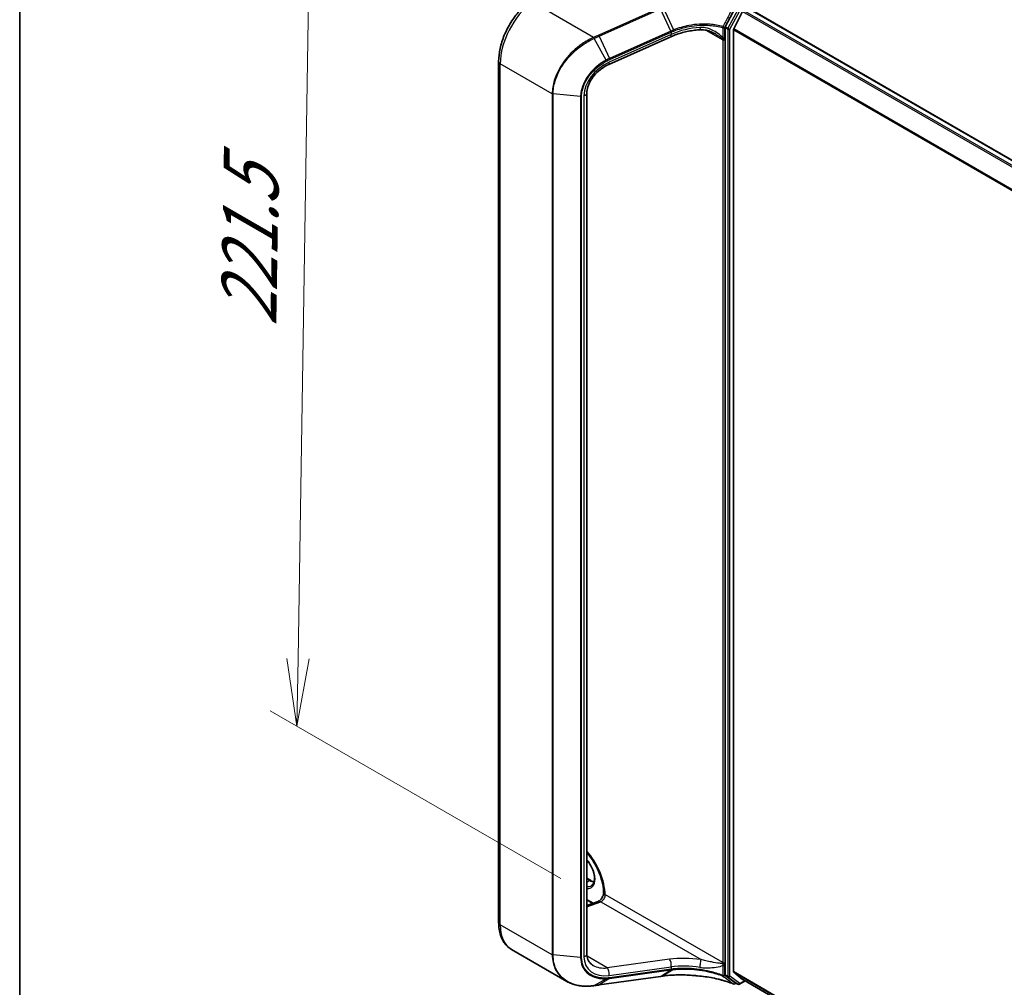
# Model space of a CAD drawing. Units: millimetres. Extents: x 7 to 7682, y 4 to 1409.
# Drawn here: x 7 to 25, y 92 to 110 of the extents above; entities that cross this region are included whole.
import ezdxf

# ---------------------------------------------------------------- set-up
doc = ezdxf.new("R2010")
doc.units = ezdxf.units.MM
doc.header["$LTSCALE"] = 0.5
doc.layers.get('Defpoints').update_dxf_attribs({"lineweight": 25})
for name, color, linetype, lineweight in [('Border (ISO)', 7, 'Continuous', 35), ('Dimension (ISO)', 7, 'Continuous', 18), ('Dimension (ISO) @ 1', 7, 'Continuous', 18), ('Visible (ISO)', 7, 'Continuous', 35), ('Visible Narrow (ISO)', 7, 'Continuous', 25)]:
    doc.layers.add(name, color=color, linetype=linetype, lineweight=lineweight)
doc.styles.add('Note Text (TK)', font='MS PGothic.ttf')
doc.dimstyles.new('Default - Method 1b (TK)', dxfattribs={"dimscale": 0.5, "dimtxt": 2.5, "dimasz": 2.5, "dimexe": 1, "dimexo": 1.5, "dimgap": 1, "dimtad": 1, "dimrnd": 1e-08, "dimdsep": 46, "dimtxsty": 'Note Text (TK)', "dimblk": 'OPEN', "dimcen": 0.09, "dimdle": 5, "dimclrd": 100, "dimclre": 100, "dimclrt": 7, "dimadec": 1, "dimazin": 1, "dimtfac": 1, "dimtmove": 0, "dimatfit": 3, "dimldrblk": 'OPEN', "dimfxl": 1, "dimtolj": 1, "dimlwd": -1, "dimlwe": -1, "dimarcsym": 0})

# ---------------------------------------------------------------- blocks, each defined once
blk = doc.blocks.new('図面枠 tk図枠')
at = {"layer": 'Border (ISO)'}
blk.add_line((14.5, 289), (14.5, 8), dxfattribs=at)
blk = doc.blocks.new('_Open')
at = {"color": 0, "linetype": 'ByBlock', "lineweight": -2}
for p, q in [((-1, 0.167), (0, 0)), ((-1, -0.167), (0, 0)), ((0, 0), (-1, 0))]:
    blk.add_line(p, q, dxfattribs=at)
blk = doc.blocks.new('*D18')
at = {"layer": 'Defpoints', "color": 0}
for p in [(17.645, 111.772), (12.379, 96.834), (18, 93.589)]:
    blk.add_point(p, dxfattribs=at)
at = {"layer": 'Dimension (ISO)', "color": 100}
for p, q in [((16.902, 112.201), (12.164, 114.936)), ((12.64, 113.401), (12.399, 98.084)), ((17.257, 94.018), (11.883, 97.12))]:
    blk.add_line(p, q, dxfattribs=at)
at = {"layer": 'Dimension (ISO)', "color": 100, "xscale": 1.25, "yscale": 1.25, "zscale": 1.25}
for p, rotation in [((12.66, 114.65), 89.09646191386474), ((12.379, 96.834), 269.0964619138648)]:
    blk.add_blockref('_Open', p, dxfattribs=dict(at, rotation=rotation))
at = {"layer": 'Dimension (ISO)', "color": 7, "insert": (11.482, 103.978), "char_height": 1.25, "attachment_point": 4, "rotation": 89.0965, "style": 'Note Text (TK)'}
blk.add_mtext('\\A1;{\\Q29.096;\\W0.824;\\H0.816x; \\fＭＳ Ｐゴシック|b0|i0;221.5}', dxfattribs=at)

msp = doc.modelspace()

# ---------------------------------------------------------------- linework, layer by layer
at = {"layer": 'Visible (ISO)'}
for p, q in [((20.48119, 110.11091), (20.30183, 109.76956)), ((20.62259, 110.05334), (20.45709, 109.72846)), ((47.55558, 94.62785), (20.7288, 110.1163)), ((20.29661, 109.75046), (20.29661, 109.52539)), ((20.45217, 92.29548), (20.45217, 109.70994)), ((19.29682, 109.58535), (18.14798, 109.07293)), ((20.29661, 109.52539), (20.29661, 92.4637)), ((16.10953, 93.20435), (16.10953, 109.12767)), ((17.74191, 108.54563), (17.74191, 92.62232)), ((17.74191, 94.02074), (17.81199, 93.98028)), ((17.85214, 93.55714), (17.74191, 93.62078)), ((18.05201, 93.73589), (18.05201, 93.73526)), ((17.74191, 93.51594), (17.95309, 93.59487)), ((17.36907, 92.11504), (16.34593, 92.70575)), ((20.29661, 92.4637), (20.29661, 92.23863)), ((17.96718, 92.04907), (19.10337, 92.20726)), ((19.15204, 92.21401), (19.15204, 92.21402)), ((20.30183, 92.22555), (20.48119, 92.09131)), ((20.45709, 92.28264), (20.62259, 92.14886)), ((20.49718, 92.082), (20.47524, 92.06933)), ((20.53168, 92.06208), (20.48218, 92.09066)), ((20.56168, 92.06208), (20.66717, 92.12298)), ((20.62389, 92.14797), (46.48263, 77.21842))]:
    msp.add_line(p, q, dxfattribs=at)
for centre, start in [((20.46024, 92.09531), 248.00033), ((20.54668, 92.08806), 240)]:
    msp.add_arc(centre, 0.03, start, 300, dxfattribs=at)
for centre, major_axis, ratio, start_param, end_param in [((20.31782, 109.76271), (0.015, 0.02598), 0.57735027, 1.63965282, 2.35619449), ((20.47339, 109.72219), (-0.015, -0.02598), 0.57735027, 4.80304887, 5.49778714), ((37.03288, 73.94076), (38.63453, -5.42143), 0.46812852, 2.1164442, 2.11786186), ((20.31782, 92.25087), (-0.015, -0.02598), 0.57735027, 5.49778714, 6.21432882), ((20.47339, 92.30773), (-0.015, -0.02598), 0.57735027, 5.49778714, 6.19252542), ((17.34814, 92.59192), (1.14158, -0.16629), 0.48154276, 5.25633815, 5.26039495), ((20.49718, 92.11664), (-0.015, -0.02598), 0.57735027, 6.21432882, 6.28318531), ((20.63889, 92.17395), (-0.015, -0.02598), 0.57735027, 6.19252542, 6.28318531)]:
    msp.add_ellipse(centre, major_axis=major_axis, ratio=ratio, start_param=start_param, end_param=end_param, dxfattribs=at)
for points, knots in [([(16.10953, 109.12767), (16.10953, 109.20413), (16.11878, 109.28427), (16.15415, 109.44709), (16.18027, 109.52975), (16.2473, 109.6923), (16.28819, 109.77217), (16.3819, 109.9237), (16.4347, 109.99535), (16.54882, 110.1255), (16.61011, 110.18399), (16.67387, 110.23379)], [0, 0, 0, 0, 0.27925268, 0.27925268, 0.55850536, 0.55850536, 0.83775804, 0.83775804, 1.11701072, 1.11701072, 1.3962634, 1.3962634, 1.3962634, 1.3962634]), ([(19.84605, 109.71468), (19.8084, 109.7129), (19.77054, 109.70969), (19.69491, 109.70046), (19.65713, 109.69444), (19.58216, 109.67965), (19.54497, 109.67089), (19.47167, 109.65074), (19.43557, 109.63936), (19.36491, 109.61414), (19.33036, 109.60031), (19.29682, 109.58535)], [0.705374626, 0.705374626, 0.705374626, 0.705374626, 0.815201741, 0.815201741, 0.925028855, 0.925028855, 1.03485597, 1.03485597, 1.144683084, 1.144683084, 1.254510199, 1.254510199, 1.254510199, 1.254510199]), ([(20.11808, 109.63779), (20.10083, 109.64775), (20.08313, 109.65693), (20.04716, 109.67355), (20.02887, 109.68098), (19.99198, 109.69388), (19.97337, 109.69934), (19.93627, 109.70796), (19.91777, 109.71113), (19.8813, 109.71491), (19.86331, 109.7155), (19.84605, 109.71468)], [0.39563226, 0.39563226, 0.39563226, 0.39563226, 0.464632187, 0.464632187, 0.533632114, 0.533632114, 0.602632041, 0.602632041, 0.671631968, 0.671631968, 0.740631895, 0.740631895, 0.740631895, 0.740631895]), ([(18.14798, 109.07293), (18.10272, 109.05274), (18.05817, 109.02715), (17.97471, 108.96731), (17.93581, 108.93308), (17.86715, 108.85921), (17.83742, 108.81958), (17.78953, 108.7389), (17.7714, 108.69787), (17.74759, 108.61866), (17.74191, 108.58054), (17.74191, 108.54563)], [-1.3962634, -1.3962634, -1.3962634, -1.3962634, -1.11701072, -1.11701072, -0.83775804, -0.83775804, -0.55850536, -0.55850536, -0.27925268, -0.27925268, 0, 0, 0, 0]), ([(17.74191, 94.49749), (17.76316, 94.47255), (17.78377, 94.4464), (17.85185, 94.35306), (17.89518, 94.28097), (17.96741, 94.13243), (17.99629, 94.05601), (18.03666, 93.90774), (18.04825, 93.83588), (18.05175, 93.7585), (18.05201, 93.74709), (18.05201, 93.73589)], [2.04774139, 2.04774139, 2.04774139, 2.04774139, 2.17304373, 2.17304373, 2.47867773, 2.47867773, 2.7845805, 2.7845805, 3.08810384, 3.08810384, 3.14159265, 3.14159265, 3.14159265, 3.14159265]), ([(17.82514, 93.88513), (17.84262, 93.89523), (17.85704, 93.91139), (17.8759, 93.95354), (17.88145, 93.977), (17.8847, 94.02935), (17.88279, 94.05785), (17.87166, 94.11787), (17.86242, 94.14939), (17.83727, 94.21218), (17.82132, 94.24344), (17.78463, 94.30183), (17.76395, 94.32899), (17.74191, 94.35294)], [2.35619449, 2.35619449, 2.35619449, 2.35619449, 2.75197717, 2.75197717, 3.07242606, 3.07242606, 3.37692015, 3.37692015, 3.68314768, 3.68314768, 3.99182849, 3.99182849, 4.29676791, 4.29676791, 4.29676791, 4.29676791]), ([(17.81199, 93.98028), (17.82395, 93.97338), (17.83578, 93.96764), (17.85668, 93.95939), (17.86587, 93.95649), (17.87472, 93.95438)], [1.570796327, 1.570796327, 1.570796327, 1.570796327, 1.727875959, 1.727875959, 1.856690395, 1.856690395, 1.856690395, 1.856690395]), ([(18.05201, 93.73658), (18.05063, 93.72895), (18.04852, 93.72055), (18.04239, 93.70199), (18.03817, 93.69174), (18.02794, 93.67121), (18.02186, 93.66094), (18.00867, 93.64192), (18.00156, 93.63316), (17.98757, 93.61834), (17.98069, 93.61218), (17.96851, 93.6029), (17.96313, 93.5996), (17.95659, 93.59629), (17.95465, 93.59546), (17.95309, 93.59487)], [3.36928951, 3.36928951, 3.36928951, 3.36928951, 3.5817846, 3.5817846, 3.8213879, 3.8213879, 4.06954906, 4.06954906, 4.31697843, 4.31697843, 4.55401427, 4.55401427, 4.77349848, 4.77349848, 4.88692191, 4.88692191, 4.88692191, 4.88692191]), ([(18.07964, 93.71487), (18.07907, 93.71453), (18.07841, 93.71432), (18.07629, 93.71391), (18.07447, 93.71396), (18.06875, 93.71507), (18.06446, 93.71694), (18.05588, 93.72352), (18.05265, 93.72839), (18.05209, 93.73371), (18.05208, 93.73377), (18.05207, 93.73384)], [1.8342602131, 1.8342602131, 1.8342602131, 1.8342602131, 1.8391199959, 1.8391199959, 1.8500084142, 1.8500084142, 1.8701620807, 1.8701620807, 1.8964186959, 1.8964186959, 1.8967431956, 1.8967431956, 1.8967431956, 1.8967431956]), ([(16.34593, 92.70575), (16.31451, 92.72389), (16.28561, 92.74633), (16.23428, 92.79827), (16.21186, 92.82773), (16.17384, 92.89194), (16.15823, 92.92667), (16.13355, 93.00014), (16.12446, 93.03889), (16.11246, 93.11948), (16.10953, 93.16134), (16.10953, 93.20435)], [5.497787144, 5.497787144, 5.497787144, 5.497787144, 5.654866776, 5.654866776, 5.811946409, 5.811946409, 5.969026042, 5.969026042, 6.126105675, 6.126105675, 6.283185307, 6.283185307, 6.283185307, 6.283185307]), ([(17.74191, 92.62232), (17.74191, 92.60268), (17.74369, 92.58406), (17.7504, 92.54912), (17.75534, 92.53281), (17.76805, 92.50251), (17.77581, 92.48851), (17.79408, 92.46266), (17.8046, 92.4508), (17.8285, 92.42917), (17.84191, 92.41939), (17.85684, 92.41077)], [0, 0, 0, 0, 0.157079633, 0.157079633, 0.314159265, 0.314159265, 0.471238898, 0.471238898, 0.628318531, 0.628318531, 0.785398163, 0.785398163, 0.785398163, 0.785398163]), ([(19.15204, 92.21402), (19.19093, 92.2194), (19.23086, 92.22378), (19.31237, 92.23045), (19.35397, 92.23275), (19.43841, 92.23522), (19.48125, 92.2354), (19.56777, 92.23364), (19.61145, 92.23169), (19.69919, 92.22568), (19.74326, 92.22161), (19.78729, 92.21651)], [0.000000738, 0.000000738, 0.000000738, 0.000000738, 0.134521709, 0.134521709, 0.269042679, 0.269042679, 0.40356365, 0.40356365, 0.53808462, 0.53808462, 0.672605591, 0.672605591, 0.672605591, 0.672605591]), ([(19.78715, 92.21734), (19.78715, 92.21733), (19.78715, 92.21732), (19.78717, 92.21678), (19.78722, 92.21651), (19.78729, 92.21651)], [-0.02174125844, -0.02174125844, -0.02174125844, -0.02174125844, -0.02164054567, -0.02164054567, -0.01467400154, -0.01467400154, -0.01467400154, -0.01467400154]), ([(19.78729, 92.21651), (19.83475, 92.2128), (19.8819, 92.20779), (19.97514, 92.19523), (20.02122, 92.18767), (20.11191, 92.17007), (20.15651, 92.16003), (20.24381, 92.13755), (20.2865, 92.12512), (20.36958, 92.09797), (20.40997, 92.08326), (20.449, 92.06749)], [0.068944406, 0.068944406, 0.068944406, 0.068944406, 0.214286067, 0.214286067, 0.359627729, 0.359627729, 0.504969391, 0.504969391, 0.650311052, 0.650311052, 0.795652714, 0.795652714, 0.795652714, 0.795652714]), ([(17.36907, 92.11504), (17.39672, 92.09908), (17.42596, 92.08522), (17.48709, 92.06181), (17.51898, 92.05225), (17.58487, 92.03745), (17.61888, 92.0322), (17.68852, 92.02596), (17.72416, 92.02496), (17.79655, 92.02713), (17.83332, 92.03029), (17.87041, 92.03547)], [0.768228585, 0.768228585, 0.768228585, 0.768228585, 0.89126236, 0.89126236, 1.014296134, 1.014296134, 1.137329908, 1.137329908, 1.260363683, 1.260363683, 1.383397457, 1.383397457, 1.383397457, 1.383397457]), ([(17.87454, 92.03606), (17.8807, 92.03693), (17.88687, 92.03781), (17.89921, 92.03955), (17.90538, 92.04042), (17.91773, 92.04216), (17.92391, 92.04302), (17.93627, 92.04476), (17.94245, 92.04562), (17.95481, 92.04735), (17.961, 92.04821), (17.96718, 92.04907)], [0, 0, 0, 0, 0.021104789, 0.021104789, 0.042209578, 0.042209578, 0.063314366, 0.063314366, 0.084419155, 0.084419155, 0.105523944, 0.105523944, 0.105523944, 0.105523944])]:
    msp.add_open_spline(points, degree=3, knots=knots, dxfattribs=at)
for points in [[(18.05207, 93.73384), (18.05203, 93.73431), (18.05201, 93.73478), (18.05201, 93.73525)], [(18.07964, 93.71487), (18.0809, 93.71559), (18.08214, 93.71631), (18.08337, 93.71702)]]:
    msp.add_open_spline(points, degree=3, dxfattribs=at)
at = {"layer": 'Visible Narrow (ISO)'}
for p, q in [((17.86258, 109.57044), (16.72314, 110.22829)), ((19.09555, 110.12056), (17.95936, 109.61378)), ((17.96985, 109.59629), (19.10604, 110.10307)), ((19.2963, 109.68998), (19.10604, 110.10307)), ((19.15468, 110.12481), (19.34567, 109.7108)), ((20.53069, 110.08233), (20.35132, 109.74099)), ((20.38853, 109.72189), (20.5679, 110.06323)), ((20.62259, 110.05334), (47.44794, 94.56571)), ((47.47187, 94.57953), (20.63889, 110.07156)), ((20.7138, 110.11481), (47.54679, 94.62278)), ((19.29454, 109.6892), (18.16011, 109.18321)), ((18.16687, 109.16325), (19.3013, 109.66924)), ((19.3013, 109.66924), (19.3013, 109.62518)), ((19.93983, 109.70689), (20.25418, 109.52539)), ((20.25563, 109.75229), (20.25563, 109.56834)), ((20.29191, 109.57107), (20.29191, 109.75502)), ((20.29661, 109.75046), (20.34611, 109.72189)), ((20.35132, 109.74099), (20.30183, 109.76956)), ((20.34611, 109.72189), (20.34611, 92.21005)), ((20.38853, 92.21005), (20.38853, 109.72189)), ((20.45217, 109.70994), (47.2638, 94.23024)), ((47.27241, 94.24663), (20.45709, 109.72846)), ((18.0959, 109.15154), (17.87727, 109.55467)), ((17.96985, 109.59629), (18.16011, 109.18321)), ((19.3013, 109.62518), (18.15245, 109.11276)), ((20.25418, 109.52539), (20.25418, 92.4637)), ((17.10068, 108.53152), (16.13882, 109.08684)), ((16.13882, 93.16353), (16.13882, 109.08684)), ((17.10068, 108.53152), (17.10068, 92.6082)), ((17.11717, 92.60334), (17.11717, 108.52666)), ((17.62565, 108.47984), (17.11717, 108.52666)), ((17.62565, 108.47984), (17.62565, 92.55652)), ((17.64393, 92.55818), (17.64393, 108.4815)), ((17.68712, 108.49414), (17.68712, 92.57082)), ((17.74191, 94.0106), (17.79699, 93.9788)), ((17.74191, 93.947), (17.79699, 93.9788)), ((17.86281, 93.56113), (17.74191, 93.63093)), ((20.25418, 92.4637), (18.08337, 93.71702)), ((17.74191, 93.4921), (18.00038, 93.5887)), ((18.00038, 93.5887), (19.8536, 92.51874)), ((17.10068, 92.6082), (16.13882, 93.16353)), ((17.62565, 92.55652), (17.11717, 92.60334)), ((18.11952, 92.36353), (17.74483, 92.57985)), ((19.26836, 92.52348), (18.11952, 92.36353)), ((18.15245, 92.22453), (19.3013, 92.38448)), ((19.3013, 92.34042), (18.16687, 92.18248)), ((19.3013, 92.38448), (19.3013, 92.34042)), ((20.25563, 92.40987), (20.25563, 92.22591)), ((20.29191, 92.22864), (20.29191, 92.4126)), ((17.87727, 92.03709), (18.0959, 92.16309)), ((19.10604, 92.20825), (17.96985, 92.05006)), ((18.16011, 92.16921), (17.96985, 92.05006)), ((18.16011, 92.16921), (19.29454, 92.32715)), ((19.10604, 92.20825), (19.2963, 92.3274)), ((19.34567, 92.33346), (19.15468, 92.21499)), ((20.34611, 92.21005), (20.29661, 92.23863)), ((20.30183, 92.22555), (20.35132, 92.19697)), ((20.35132, 92.19697), (20.53069, 92.06274)), ((20.5679, 92.07581), (20.38853, 92.21005)), ((46.48263, 77.26679), (20.45217, 92.29548)), ((20.45709, 92.28264), (46.48263, 77.25678)), ((20.53069, 92.06274), (20.48119, 92.09131)), ((20.4884, 92.08707), (20.48145, 92.08306)), ((20.65838, 92.12806), (20.5679, 92.07581)), ((46.48263, 77.21856), (20.62259, 92.14886))]:
    msp.add_line(p, q, dxfattribs=at)
for centre, major_axis, ratio, start_param, end_param in [((16.84593, 109.49509), (0.5, 0.86603), 0.57735027, 0.95993109, 2.35619449), ((19.76019, 108.25868), (-0.34847, 1.47021), 0.65926656, 0.12206071, 0.12397923), ((19.28773, 109.68469), (-0.01222, 0.0274), 0.26863486, 3.99889926, 4.75727859), ((19.2895, 109.68547), (0.01214, -0.02743), 0.26851488, 0.85838836, 1.61645249), ((19.75339, 109.06094), (-0.99023, -0.207), 0.67356524, 4.49248024, 5.04161581), ((19.75339, 108.25417), (-0.33313, 1.45512), 0.64797266, 0.12757199, 0.1294905), ((19.84132, 109.81457), (0.00473, -0.09989), 0.13042028, 5.3202087, 6.28318531), ((20.2707, 109.76727), (-0.00838, -0.0288), 0.43668475, 4.6799508, 5.38075923), ((20.2707, 109.76727), (-0.03, 0), 0.57735027, 1.04460728, 2.35619449), ((20.2707, 109.76727), (0.02659, -0.01388), 0.05996306, 4.26311388, 5.66643036), ((20.36732, 109.73413), (-0.015, -0.02598), 0.57735027, 4.78124547, 5.49778714), ((20.36732, 109.73413), (0.03, 0), 0.57735027, 3.92699082, 5.49778714), ((20.36732, 109.73413), (-0.02656, 0.01395), 0.05617667, 0.95419778, 2.5249941), ((17.86626, 109.54844), (-0.01223, 0.02739), 0.26911742, 4.75132913, 5.51552296), ((17.87032, 109.55026), (0.01232, -0.02736), 0.27198375, 1.60959389, 2.37312208), ((17.96305, 109.59179), (0.01222, -0.0274), 0.26863486, 1.61568593, 2.37406527), ((19.25609, 109.67668), (0.04073, -0.09133), 0.26863486, 0, 0.8573066), ((20.27338, 109.55858), (0.02938, 0.00606), 0.68494231, 3.79763359, 5.36842991), ((20.18347, 109.48457), (-0.05, -0.0866), 0.57735027, 2.35619449, 2.56601788), ((20.2754, 109.53764), (0.03, 0), 0.57735027, 3.92699082, 5.49778714), ((20.2707, 109.58332), (-0.03, 0), 0.57735027, 1.04460728, 2.35619449), ((20.20469, 109.47232), (0.065, 0.11258), 0.57735027, 5.49778714, 5.70761054), ((16.20953, 109.12767), (-0.1, 0), 0.57735027, 0, 0.78539816), ((18.25024, 108.65892), (-0.49452, -0.37903), 0.71059975, 4.38819704, 5.78446045), ((18.09063, 109.14804), (-0.01412, 0.02647), 0.21007036, 3.98199602, 4.73275575), ((18.10724, 109.16426), (0.04073, -0.09133), 0.26863486, 0, 0.8573066), ((18.1533, 109.1787), (-0.01222, 0.0274), 0.26863486, 3.99889926, 4.75727859), ((17.12189, 108.54376), (0.03, 0), 0.57735027, 3.92699082, 4.55424592), ((17.63037, 108.49695), (-0.03, 0), 0.57735027, 1.41265326, 2.03990836), ((17.64191, 108.54563), (0.1, 0), 0.57735027, 5.18150102, 6.28318531), ((17.46465, 94.05228), (-0.435, 0.75344), 0.57735027, 3.95183983, 5.03023487), ((17.64142, 94.15435), (0.1775, -0.30744), 0.57735027, 5.90964602, 8.22752093), ((17.79699, 93.9543), (0.015, 0.02598), 0.57735027, 0, 0.78539816), ((17.79699, 94.24416), (0.1625, -0.28146), 0.57735027, 5.49778714, 5.83622605), ((17.66264, 94.16659), (0.1625, -0.28146), 0.57735027, 5.84998093, 6.28318531), ((18.01266, 93.6762), (0.05, 0.0866), 0.57735027, 3.75245789, 5.49778714), ((18.14701, 93.73589), (-0.095, 0), 0.57735027, 0, 0.03748964), ((17.9881, 93.5012), (-0.03501, 0.09367), 0.66883484, 5.60167669, 6.28318531), ((16.20953, 93.20435), (-0.1, 0), 0.57735027, 0, 0.78539816), ((16.84593, 93.57177), (-0.5, -0.86603), 0.57735027, 5.49778714, 6.28318531), ((17.12189, 92.62045), (0.03, 0), 0.57735027, 3.92699082, 4.55424592), ((17.63037, 92.57363), (-0.03, 0), 0.57735027, 1.41265326, 2.03990836), ((17.64191, 92.62232), (0.1, 0), 0.57735027, 5.18150102, 6.28318531), ((18.25024, 92.7356), (-0.49452, -0.37903), 0.71059975, 5.78446045, 7.18072385), ((19.76567, 92.00626), (-1.09793, 0.14388), 0.46928707, 4.69378734, 5.24292292), ((19.25609, 92.43598), (-0.01379, 0.09904), 0.45947912, 4.10295626, 5.72779025), ((18.20503, 92.7871), (0.44985, 0.27927), 0.71703343, 3.50818962, 4.11905485), ((18.10724, 92.27603), (-0.01379, 0.09904), 0.45947912, 4.10295626, 5.72779025), ((19.28773, 92.35587), (0.00414, -0.02971), 0.45947912, 0.20298427, 0.96136361), ((19.2895, 92.35612), (0.00416, -0.02971), 0.45708316, 0.2026984, 0.96076254), ((19.75339, 91.91876), (0.99788, -0.14202), 0.45806715, 1.55587335, 2.10500892), ((19.75339, 92.72553), (-0.99672, -0.30369), 0.26639199, 1.02069449, 1.02261301), ((19.84132, 92.43124), (0.01386, 0.09904), 0.0007265, 4.09239815, 5.79579291), ((20.18347, 92.42287), (-0.05, -0.0866), 0.57735027, 2.1463711, 2.35619449), ((20.27338, 92.45267), (-0.02959, 0.00493), 0.44443301, 0.87042807, 2.44122439), ((20.2754, 92.47595), (0.03, 0), 0.57735027, 3.92699082, 5.49778714), ((20.2707, 92.42484), (-0.03, 0), 0.57735027, 1.04460728, 2.35619449), ((20.20469, 92.41063), (0.065, 0.11258), 0.57735027, 5.28796375, 5.49778714), ((18.09063, 92.19191), (0.00155, -0.02996), 0.50389544, 0.25237121, 1.00313093), ((18.1533, 92.19793), (0.00414, -0.02971), 0.45947912, 0.20298427, 0.96136361), ((19.09924, 92.23697), (0.00414, -0.02971), 0.45947912, 0, 0.20298427), ((19.76019, 92.69681), (1.02739, 0.29986), 0.24449491, 4.17203873, 4.17395725), ((20.2707, 92.24089), (-0.01065, -0.02805), 0.38257118, 5.41341432, 6.11422275), ((20.2707, 92.24089), (0.03, 0), 0.57735027, 4.18619993, 5.49778714), ((20.2707, 92.24089), (-0.01817, -0.02387), 0.81429178, 0.27096788, 1.67428436), ((20.36732, 92.2223), (-0.015, -0.02598), 0.57735027, 5.49778714, 6.21432882), ((20.36732, 92.2223), (-0.03, 0), 0.57735027, 0.78539816, 2.35619449), ((20.36732, 92.2223), (-0.01798, -0.02402), 0.81456175, 0.09699552, 1.66779185), ((17.86626, 92.06519), (0.00415, -0.02971), 0.46000446, 0, 0.20860868), ((17.87032, 92.06576), (0.00422, -0.0297), 0.46312322, 0, 0.206806), ((17.96305, 92.07878), (0.00414, -0.02971), 0.45947912, 0, 0.20298427), ((20.46024, 92.09531), (-0.01836, -0.02372), 0.81399416, 0.24366818, 1.68098519), ((20.46024, 92.09531), (-0.01124, -0.02782), 0.46813232, 6.12391784, 6.28318531), ((20.46024, 92.09531), (0.015, -0.02598), 0.57735027, 0, 0.78539816), ((20.54668, 92.08806), (-0.01798, -0.02402), 0.81456175, 0.09699552, 1.66779185), ((20.54668, 92.08806), (-0.015, -0.02598), 0.57735027, 6.21432882, 6.28318531), ((20.54668, 92.08806), (0.015, -0.02598), 0.57735027, 0, 0.78539816)]:
    msp.add_ellipse(centre, major_axis=major_axis, ratio=ratio, start_param=start_param, end_param=end_param, dxfattribs=at)
for points, knots in [([(20.44708, 110.13663), (20.41568, 110.07581), (20.38427, 110.015), (20.32138, 109.89341), (20.28991, 109.83263), (20.2584, 109.77186)], [-0.411585236, -0.411585236, -0.411585236, -0.411585236, -0.205792618, -0.205792618, 0, 0, 0, 0]), ([(20.29191, 109.75502), (20.3236, 109.81572), (20.35523, 109.87645), (20.4184, 109.99793), (20.44994, 110.0587), (20.48145, 110.11947)], [0, 0, 0, 0, 0.205792618, 0.205792618, 0.411585236, 0.411585236, 0.411585236, 0.411585236]), ([(19.34567, 109.7108), (19.33734, 109.70746), (19.32905, 109.70405), (19.3126, 109.69711), (19.30442, 109.69358), (19.2963, 109.68998)], [-0.0564774358, -0.0564774358, -0.0564774358, -0.0564774358, -0.0282266223, -0.0282266223, 0, 0, 0, 0]), ([(19.30301, 109.67001), (19.31105, 109.67361), (19.31916, 109.67714), (19.33547, 109.68408), (19.34368, 109.68748), (19.35194, 109.69082)], [0, 0, 0, 0, 0.0282266223, 0.0282266223, 0.0564725802, 0.0564725802, 0.0564725802, 0.0564725802]), ([(20.2584, 109.77186), (20.18247, 109.79389), (20.10085, 109.80845), (19.95368, 109.82013), (19.88941, 109.82078), (19.8248, 109.81716), (19.75869, 109.81345), (19.69221, 109.80526), (19.52968, 109.7744), (19.43475, 109.74664), (19.34567, 109.71081)], [-0.974399641, -0.974399641, -0.974399641, -0.974399641, -0.705675822, -0.705675822, -0.506132956, -0.506132956, -0.506132956, -0.301954348, -0.301954348, 0, 0, 0, 0]), ([(19.35194, 109.69082), (19.35166, 109.69226), (19.35131, 109.6938), (19.35048, 109.697), (19.35001, 109.69867), (19.34893, 109.70208), (19.34834, 109.70382), (19.34707, 109.70732), (19.34638, 109.70907), (19.34567, 109.7108)], [0, 0, 0, 0, 0.25, 0.25, 0.5, 0.5, 0.75, 0.75, 1, 1, 1, 1]), ([(19.35194, 109.69082), (19.44026, 109.72648), (19.53432, 109.75411), (19.69529, 109.78488), (19.76112, 109.79306), (19.82656, 109.7968), (19.89052, 109.80045), (19.95413, 109.79986), (20.09976, 109.78842), (20.18052, 109.77405), (20.25563, 109.75229)], [0.000004856, 0.000004856, 0.000004856, 0.000004856, 0.301954348, 0.301954348, 0.506132956, 0.506132956, 0.506132956, 0.705675822, 0.705675822, 0.974399641, 0.974399641, 0.974399641, 0.974399641]), ([(20.25563, 109.56834), (20.2489, 109.57637), (20.24176, 109.58395), (20.22116, 109.60425), (20.2072, 109.61628), (20.15854, 109.65458), (20.12173, 109.67773), (20.03623, 109.72103), (19.98633, 109.73934), (19.90149, 109.75594), (19.86725, 109.75894), (19.83333, 109.75702)], [0.22081374, 0.22081374, 0.22081374, 0.22081374, 0.254040963, 0.254040963, 0.313420192, 0.313420192, 0.454282678, 0.454282678, 0.627614146, 0.627614146, 0.740631895, 0.740631895, 0.740631895, 0.740631895]), ([(17.86258, 109.57044), (17.79091, 109.53788), (17.72071, 109.49816), (17.53616, 109.37127), (17.42874, 109.27075), (17.24803, 109.03908), (17.17755, 108.90647), (17.11335, 108.69191), (17.10068, 108.60971), (17.10068, 108.53152)], [0, 0, 0, 0, 0.23892467, 0.23892467, 0.65883976, 0.65883976, 1.10472142, 1.10472142, 1.38339746, 1.38339746, 1.38339746, 1.38339746]), ([(17.11717, 108.52666), (17.11717, 108.60399), (17.12974, 108.68524), (17.1934, 108.89723), (17.2633, 109.02817), (17.44254, 109.25687), (17.54909, 109.35608), (17.73226, 109.48138), (17.80196, 109.52062), (17.87315, 109.5528)], [-1.38339746, -1.38339746, -1.38339746, -1.38339746, -1.10472142, -1.10472142, -0.65883976, -0.65883976, -0.23892467, -0.23892467, 0, 0, 0, 0]), ([(17.86663, 109.57226), (17.86596, 109.57195), (17.86528, 109.57165), (17.86393, 109.57104), (17.86326, 109.57074), (17.86258, 109.57044)], [0.00000000057, 0.00000000057, 0.00000000057, 0.00000000057, 0.00230718702, 0.00230718702, 0.00461437346, 0.00461437346, 0.00461437346, 0.00461437346]), ([(17.95936, 109.61378), (17.94392, 109.60689), (17.92848, 109.6), (17.89757, 109.58616), (17.88209, 109.57922), (17.86663, 109.57226)], [0, 0, 0, 0, 0.052662927, 0.052662927, 0.105523944, 0.105523944, 0.105523944, 0.105523944]), ([(17.87315, 109.5528), (17.87384, 109.55311), (17.87453, 109.55342), (17.8759, 109.55404), (17.87659, 109.55436), (17.87727, 109.55467)], [-0.00461437346, -0.00461437346, -0.00461437346, -0.00461437346, -0.00230718702, -0.00230718702, -0.00000000057, -0.00000000057, -0.00000000057, -0.00000000057]), ([(17.87727, 109.55467), (17.89269, 109.56167), (17.90813, 109.56864), (17.939, 109.58251), (17.95442, 109.58941), (17.96985, 109.59629)], [-0.105523944, -0.105523944, -0.105523944, -0.105523944, -0.052662927, -0.052662927, 0, 0, 0, 0]), ([(20.11811, 109.6378), (20.13828, 109.62616), (20.15806, 109.61388), (20.19107, 109.59172), (20.20458, 109.58212), (20.23025, 109.56228), (20.24273, 109.55187), (20.25263, 109.5415)], [-0.39563226, -0.39563226, -0.39563226, -0.39563226, -0.313420192, -0.313420192, -0.254040963, -0.254040963, -0.195225561, -0.195225561, -0.195225561, -0.195225561]), ([(20.25563, 109.56834), (20.25461, 109.56317), (20.25391, 109.55832), (20.25298, 109.54935), (20.25276, 109.54522), (20.25263, 109.5415)], [-0.0324726271, -0.0324726271, -0.0324726271, -0.0324726271, -0.0162363135, -0.0162363135, 0, 0, 0, 0]), ([(20.29459, 109.54634), (20.2938, 109.5502), (20.29312, 109.55416), (20.29218, 109.56239), (20.29191, 109.56665), (20.29191, 109.57107)], [0, 0, 0, 0, 0.0162363135, 0.0162363135, 0.0324726271, 0.0324726271, 0.0324726271, 0.0324726271]), ([(18.0959, 109.15154), (18.00148, 109.10039), (17.91242, 109.03214), (17.78023, 108.89026), (17.73133, 108.82143), (17.66754, 108.69475), (17.64743, 108.63809), (17.6292, 108.54761), (17.62565, 108.5132), (17.62565, 108.47984)], [-0.878173824, -0.878173824, -0.878173824, -0.878173824, -0.557392535, -0.557392535, -0.309662519, -0.309662519, -0.119100969, -0.119100969, 0, 0, 0, 0]), ([(17.64393, 108.4815), (17.64393, 108.51391), (17.64742, 108.54735), (17.66529, 108.63527), (17.685, 108.69029), (17.74751, 108.81326), (17.79541, 108.88002), (17.92482, 109.01744), (18.01196, 109.08338), (18.10419, 109.13259)], [0, 0, 0, 0, 0.119100969, 0.119100969, 0.309662519, 0.309662519, 0.557392535, 0.557392535, 0.878173824, 0.878173824, 0.878173824, 0.878173824]), ([(18.16011, 109.18321), (18.14928, 109.17838), (18.1385, 109.17332), (18.11709, 109.16276), (18.10646, 109.15726), (18.0959, 109.15154)], [-0.0718933136, -0.0718933136, -0.0718933136, -0.0718933136, -0.0359040504, -0.0359040504, 0, 0, 0, 0]), ([(18.10419, 109.13259), (18.11452, 109.13809), (18.1249, 109.1434), (18.1458, 109.15363), (18.15631, 109.15854), (18.16687, 109.16325)], [0, 0, 0, 0, 0.0359040504, 0.0359040504, 0.0718933136, 0.0718933136, 0.0718933136, 0.0718933136]), ([(17.10068, 92.6082), (17.10068, 92.55747), (17.10599, 92.50841), (17.13329, 92.38762), (17.16343, 92.32), (17.24844, 92.20218), (17.30404, 92.15267), (17.36908, 92.11506)], [0, 0, 0, 0, 0.180804094, 0.180804094, 0.470090644, 0.470090644, 0.768228585, 0.768228585, 0.768228585, 0.768228585]), ([(17.87315, 92.03651), (17.83982, 92.03189), (17.80682, 92.02893), (17.65076, 92.02285), (17.53459, 92.04283), (17.34851, 92.12693), (17.2749, 92.18568), (17.1794, 92.31807), (17.14951, 92.38507), (17.12243, 92.50464), (17.11717, 92.55317), (17.11717, 92.60334)], [-1.38339746, -1.38339746, -1.38339746, -1.38339746, -1.27153976, -1.27153976, -0.84616316, -0.84616316, -0.47009064, -0.47009064, -0.18080409, -0.18080409, 0, 0, 0, 0]), ([(17.62565, 92.55652), (17.62565, 92.49964), (17.63607, 92.44587), (17.68573, 92.32728), (17.73636, 92.2697), (17.85121, 92.19911), (17.90948, 92.17872), (18.01209, 92.16291), (18.05344, 92.16097), (18.0959, 92.16309)], [-0.878175074, -0.878175074, -0.878175074, -0.878175074, -0.675059534, -0.675059534, -0.375033075, -0.375033075, -0.14424349, -0.14424349, 0, 0, 0, 0]), ([(18.10419, 92.17646), (18.06272, 92.17431), (18.02229, 92.17612), (17.92194, 92.19128), (17.86491, 92.211), (17.75244, 92.27946), (17.70282, 92.33539), (17.65415, 92.45064), (17.64393, 92.5029), (17.64393, 92.55818)], [0, 0, 0, 0, 0.14424349, 0.14424349, 0.375033075, 0.375033075, 0.675059534, 0.675059534, 0.878175074, 0.878175074, 0.878175074, 0.878175074]), ([(19.35194, 92.34645), (19.34368, 92.34561), (19.33548, 92.3447), (19.31916, 92.34277), (19.31106, 92.34174), (19.30301, 92.34065)], [0.0000048556, 0.0000048556, 0.0000048556, 0.0000048556, 0.0282387179, 0.0282387179, 0.0564774358, 0.0564774358, 0.0564774358, 0.0564774358]), ([(19.34567, 92.33346), (19.34638, 92.33394), (19.34707, 92.33459), (19.34834, 92.33621), (19.34893, 92.33717), (19.35001, 92.33939), (19.35048, 92.34064), (19.35131, 92.34338), (19.35166, 92.34487), (19.35194, 92.34645)], [0, 0, 0, 0, 0.25, 0.25, 0.5, 0.5, 0.75, 0.75, 1, 1, 1, 1]), ([(19.34567, 92.33346), (19.43475, 92.34292), (19.52968, 92.34554), (19.69221, 92.33822), (19.75869, 92.33209), (19.8248, 92.32287), (19.88941, 92.31387), (19.95368, 92.30192), (20.10085, 92.26748), (20.18247, 92.24276), (20.2584, 92.21393)], [-1.062714788, -1.062714788, -1.062714788, -1.062714788, -0.76076044, -0.76076044, -0.556581832, -0.556581832, -0.556581832, -0.357038966, -0.357038966, -0.088315148, -0.088315148, -0.088315148, -0.088315148]), ([(20.25563, 92.22591), (20.18052, 92.25453), (20.09976, 92.27912), (19.95413, 92.31348), (19.89052, 92.32544), (19.82656, 92.33451), (19.76112, 92.34379), (19.69529, 92.35005), (19.53432, 92.35777), (19.44026, 92.3555), (19.35194, 92.34645)], [0.088315147, 0.088315147, 0.088315147, 0.088315147, 0.357038966, 0.357038966, 0.556581832, 0.556581832, 0.556581832, 0.76076044, 0.76076044, 1.062709932, 1.062709932, 1.062709932, 1.062709932]), ([(19.83333, 92.37369), (19.86725, 92.36863), (19.90145, 92.36641), (19.97542, 92.36511), (20.01494, 92.36676), (20.1085, 92.37424), (20.16106, 92.38091), (20.22503, 92.39734), (20.24119, 92.40235), (20.25553, 92.40981), (20.25558, 92.40984), (20.25563, 92.40987)], [-0.740726989, -0.740726989, -0.740726989, -0.740726989, -0.62770924, -0.62770924, -0.491269863, -0.491269863, -0.291704162, -0.291704162, -0.221066776, -0.221066776, -0.220816152, -0.220816152, -0.220816152, -0.220816152]), ([(20.25263, 92.4458), (20.24824, 92.44515), (20.24332, 92.44496), (20.22411, 92.4451), (20.20833, 92.44683), (20.14656, 92.4549), (20.09716, 92.46404), (20.0119, 92.48066), (19.97657, 92.48797), (19.91179, 92.50293), (19.88233, 92.51031), (19.8536, 92.51874)], [0.195226781, 0.195226781, 0.195226781, 0.195226781, 0.221066776, 0.221066776, 0.291704162, 0.291704162, 0.491269863, 0.491269863, 0.62770924, 0.62770924, 0.740726989, 0.740726989, 0.740726989, 0.740726989]), ([(20.25263, 92.4458), (20.25275, 92.4403), (20.25295, 92.43467), (20.25381, 92.42259), (20.25454, 92.41614), (20.25563, 92.40987)], [-0.0324726271, -0.0324726271, -0.0324726271, -0.0324726271, -0.017381376, -0.017381376, 0, 0, 0, 0]), ([(20.29191, 92.4126), (20.29191, 92.41733), (20.29222, 92.42223), (20.29322, 92.43157), (20.29385, 92.43598), (20.29459, 92.44043)], [0, 0, 0, 0, 0.017381376, 0.017381376, 0.0324726271, 0.0324726271, 0.0324726271, 0.0324726271]), ([(18.0959, 92.16309), (18.10646, 92.16362), (18.11709, 92.1644), (18.1385, 92.16643), (18.14928, 92.1677), (18.16011, 92.16921)], [-0.0718933136, -0.0718933136, -0.0718933136, -0.0718933136, -0.0359892394, -0.0359892394, 0, 0, 0, 0]), ([(18.16687, 92.18248), (18.15631, 92.18101), (18.1458, 92.17977), (18.1249, 92.17776), (18.11452, 92.177), (18.10419, 92.17646)], [0, 0, 0, 0, 0.0359892394, 0.0359892394, 0.0718933136, 0.0718933136, 0.0718933136, 0.0718933136]), ([(19.15468, 92.21499), (19.14658, 92.21387), (19.13847, 92.21275), (19.12226, 92.21051), (19.11415, 92.20938), (19.10604, 92.20825)], [-0.0553308101, -0.0553308101, -0.0553308101, -0.0553308101, -0.0276654182, -0.0276654182, 0, 0, 0, 0]), ([(19.15204, 92.21402), (19.1521, 92.21402), (19.15215, 92.21403), (19.15306, 92.21418), (19.15389, 92.2145), (19.15468, 92.21499)], [0.734146605, 0.734146605, 0.734146605, 0.734146605, 0.75, 0.75, 1, 1, 1, 1]), ([(19.78715, 92.21734), (19.76655, 92.21973), (19.74594, 92.22189), (19.63918, 92.23191), (19.5533, 92.23594), (19.46934, 92.23587), (19.41471, 92.23582), (19.36089, 92.23404), (19.25573, 92.22706), (19.20438, 92.22186), (19.15468, 92.21499)], [-0.672044434, -0.672044434, -0.672044434, -0.672044434, -0.608843603, -0.608843603, -0.344289077, -0.344289077, -0.344289077, -0.172144539, -0.172144539, 0, 0, 0, 0]), ([(19.2963, 92.3274), (19.30442, 92.32853), (19.3126, 92.32961), (19.32906, 92.33163), (19.33734, 92.33258), (19.34567, 92.33346)], [-0.0564774358, -0.0564774358, -0.0564774358, -0.0564774358, -0.0282387179, -0.0282387179, 0, 0, 0, 0]), ([(20.44708, 92.06868), (20.40372, 92.08619), (20.35875, 92.10238), (20.2578, 92.13455), (20.2013, 92.14998), (20.14336, 92.16332), (20.07561, 92.17892), (20.00589, 92.19167), (19.88617, 92.20815), (19.83683, 92.21346), (19.78715, 92.21734)], [-0.795652714, -0.795652714, -0.795652714, -0.795652714, -0.634423212, -0.634423212, -0.444372514, -0.444372514, -0.444372514, -0.222186257, -0.222186257, -0.069508722, -0.069508722, -0.069508722, -0.069508722]), ([(20.2584, 92.21393), (20.28991, 92.18988), (20.32138, 92.16574), (20.38427, 92.11731), (20.41568, 92.09302), (20.44708, 92.06868)], [-0.411585236, -0.411585236, -0.411585236, -0.411585236, -0.205792618, -0.205792618, 0, 0, 0, 0]), ([(20.48145, 92.08306), (20.44994, 92.10745), (20.4184, 92.13179), (20.35523, 92.18033), (20.3236, 92.20453), (20.29191, 92.22864)], [0, 0, 0, 0, 0.205792618, 0.205792618, 0.411585236, 0.411585236, 0.411585236, 0.411585236]), ([(17.87727, 92.03709), (17.87659, 92.03699), (17.8759, 92.0369), (17.87453, 92.0367), (17.87384, 92.03661), (17.87315, 92.03651)], [-0.00461437289, -0.00461437289, -0.00461437289, -0.00461437289, -0.00230718645, -0.00230718645, 0, 0, 0, 0]), ([(17.96985, 92.05006), (17.95439, 92.04791), (17.93894, 92.04575), (17.90808, 92.04143), (17.89266, 92.03927), (17.87727, 92.03709)], [-0.105523944, -0.105523944, -0.105523944, -0.105523944, -0.052761972, -0.052761972, 0, 0, 0, 0])]:
    msp.add_open_spline(points, degree=3, knots=knots, dxfattribs=at)

# ---------------------------------------------------------------- block references
at = {"xscale": 0.5, "yscale": 0.5, "zscale": 0.5}
msp.add_blockref('図面枠 tk図枠', (0, 0), dxfattribs=at)

# ---------------------------------------------------------------- dimensions: what is measured, and where the dimension line sits
at = {"layer": 'Dimension (ISO) @ 1', "color": 100}
dim = msp.add_linear_dim(base=(12.37903, 96.83418), p1=(17.64496, 111.7723), p2=(18.00038, 93.5887), angle=89.096462, text='{\\Q29.096;\\W0.824;\\H0.816x; \\fＭＳ Ｐゴシック|b0|i0;221.5}', dimstyle='Default - Method 1b (TK)', override={"dimscale": 1, "dimtxt": 1.25, "dimasz": 1.25, "dimexe": 0.5, "dimexo": 0.75, "dimgap": 0.5, "dimdec": 2, "dimlfac": 11.897863, "dimcen": 0.045, "dimtol": 0, "dimlim": 0, "dimtp": 0, "dimtm": 0, "dimtdec": 2, "dimtix": 0, "dimtofl": 0, "dimtmove": 0, "dimatfit": 1}, dxfattribs=at)
dim.commit()
dim.dimension.update_dxf_attribs({"geometry": '*D18', "text_midpoint": (12.51952, 105.74227), "dimtype": 128})

doc.saveas('drawing.dxf')
